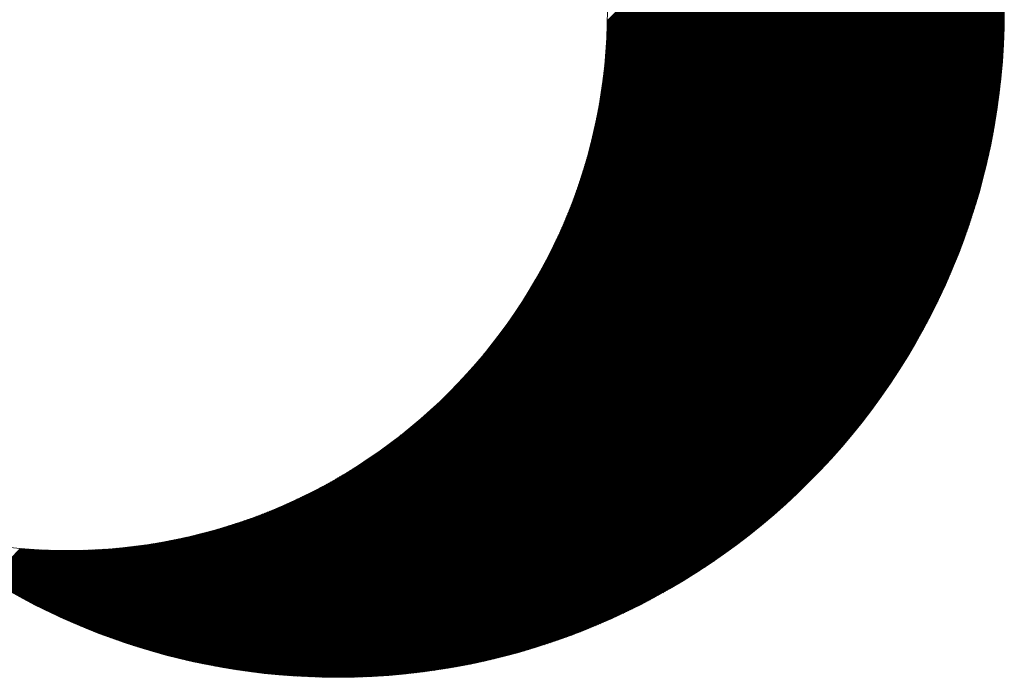
# Model space of a CAD drawing. Units: millimetres. Extents: x 0 to 840, y 0 to 594.
# Drawn here: x 683 to 701, y 25 to 37 of the extents above; entities that cross this region are included whole.
import ezdxf

# ---------------------------------------------------------------- set-up
doc = ezdxf.new("R2010")
doc.units = ezdxf.units.MM
doc.header["$LTSCALE"] = 2

# ---------------------------------------------------------------- blocks, each defined once
blk = doc.blocks.new('SW_HATCH_0')
at = {"color": 0, "linetype": 'Continuous', "lineweight": 18}
for p, q in [((18.174, -3.908), (12.353, -9.729)), ((18.18, -3.92), (12.353, -9.747)), ((18.162, -3.885), (12.354, -9.693)), ((18.168, -3.897), (12.354, -9.711)), ((18.269, -4.094), (12.342, -10.021)), ((18.263, -4.082), (12.343, -10.002)), ((18.257, -4.07), (12.344, -9.984)), ((18.252, -4.059), (12.345, -9.965)), ((18.246, -4.047), (12.346, -9.947)), ((18.24, -4.035), (12.347, -9.928)), ((18.228, -4.012), (12.348, -9.892)), ((18.234, -4.024), (12.348, -9.91)), ((18.222, -4.001), (12.349, -9.874)), ((18.21, -3.977), (12.35, -9.837)), ((18.216, -3.989), (12.35, -9.856)), ((18.198, -3.954), (12.351, -9.801)), ((18.204, -3.966), (12.351, -9.819)), ((18.186, -3.931), (12.352, -9.765)), ((18.192, -3.943), (12.352, -9.783)), ((18.362, -4.282), (12.322, -10.321)), ((18.356, -4.27), (12.324, -10.302)), ((18.35, -4.258), (12.325, -10.283)), ((18.345, -4.246), (12.327, -10.264)), ((18.339, -4.235), (12.328, -10.245)), ((18.333, -4.223), (12.33, -10.226)), ((18.327, -4.211), (12.331, -10.207)), ((18.322, -4.199), (12.332, -10.189)), ((18.316, -4.187), (12.334, -10.17)), ((18.31, -4.176), (12.335, -10.151)), ((18.304, -4.164), (12.336, -10.132)), ((18.298, -4.152), (12.337, -10.113)), ((18.293, -4.141), (12.338, -10.095)), ((18.287, -4.129), (12.339, -10.076)), ((18.281, -4.117), (12.34, -10.058)), ((18.275, -4.105), (12.341, -10.039)), ((18.44, -4.449), (12.296, -10.593)), ((18.435, -4.437), (12.298, -10.573)), ((18.429, -4.425), (12.3, -10.554)), ((18.424, -4.413), (12.302, -10.534)), ((18.418, -4.401), (12.304, -10.515)), ((18.412, -4.389), (12.306, -10.495)), ((18.407, -4.377), (12.308, -10.476)), ((18.401, -4.365), (12.31, -10.456)), ((18.396, -4.353), (12.312, -10.437)), ((18.39, -4.341), (12.314, -10.417)), ((18.384, -4.329), (12.316, -10.398)), ((18.379, -4.318), (12.317, -10.379)), ((18.373, -4.306), (12.319, -10.36)), ((18.367, -4.294), (12.321, -10.341)), ((18.522, -4.63), (12.258, -10.894)), ((18.517, -4.618), (12.261, -10.874)), ((18.511, -4.606), (12.264, -10.853)), ((18.506, -4.594), (12.266, -10.833)), ((18.501, -4.582), (12.269, -10.813)), ((18.495, -4.569), (12.272, -10.793)), ((18.49, -4.557), (12.274, -10.773)), ((18.484, -4.545), (12.277, -10.752)), ((18.479, -4.533), (12.28, -10.732)), ((18.473, -4.521), (12.282, -10.712)), ((18.468, -4.509), (12.285, -10.692)), ((18.462, -4.497), (12.287, -10.672)), ((18.457, -4.485), (12.289, -10.653)), ((18.451, -4.473), (12.292, -10.633)), ((18.446, -4.461), (12.294, -10.613)), ((18.601, -4.814), (12.208, -11.207)), ((18.596, -4.802), (12.212, -11.186)), ((18.591, -4.789), (12.216, -11.165)), ((18.586, -4.777), (12.219, -11.143)), ((18.581, -4.765), (12.223, -11.122)), ((18.575, -4.752), (12.226, -11.101)), ((18.57, -4.74), (12.23, -11.08)), ((18.565, -4.728), (12.233, -11.059)), ((18.559, -4.716), (12.236, -11.039)), ((18.554, -4.703), (12.24, -11.018)), ((18.549, -4.691), (12.243, -10.997)), ((18.544, -4.679), (12.246, -10.976)), ((18.538, -4.667), (12.249, -10.956)), ((18.533, -4.654), (12.252, -10.935)), ((18.527, -4.642), (12.255, -10.915)), ((18.673, -4.988), (12.15, -11.511)), ((18.668, -4.975), (12.155, -11.489)), ((18.663, -4.963), (12.159, -11.467)), ((18.658, -4.95), (12.164, -11.445)), ((18.653, -4.938), (12.168, -11.423)), ((18.648, -4.925), (12.172, -11.401)), ((18.643, -4.913), (12.177, -11.379)), ((18.638, -4.9), (12.181, -11.357)), ((18.632, -4.888), (12.185, -11.336)), ((18.627, -4.876), (12.189, -11.314)), ((18.622, -4.863), (12.193, -11.292)), ((18.617, -4.851), (12.197, -11.271)), ((18.612, -4.839), (12.201, -11.25)), ((18.607, -4.826), (12.205, -11.228)), ((18.743, -5.164), (12.079, -11.828)), ((18.738, -5.151), (12.084, -11.805)), ((18.733, -5.138), (12.09, -11.782)), ((18.728, -5.126), (12.095, -11.759)), ((18.723, -5.113), (12.101, -11.736)), ((18.718, -5.101), (12.106, -11.713)), ((18.713, -5.088), (12.111, -11.69)), ((18.708, -5.075), (12.116, -11.667)), ((18.703, -5.063), (12.121, -11.645)), ((18.698, -5.05), (12.126, -11.622)), ((18.693, -5.038), (12.131, -11.6)), ((18.688, -5.025), (12.136, -11.577)), ((18.683, -5.013), (12.141, -11.555)), ((18.678, -5), (12.146, -11.533)), ((18.81, -5.342), (11.991, -12.161)), ((18.805, -5.329), (11.998, -12.136)), ((18.8, -5.317), (12.005, -12.112)), ((18.796, -5.304), (12.012, -12.088)), ((18.791, -5.291), (12.018, -12.064)), ((18.786, -5.278), (12.025, -12.04)), ((18.781, -5.265), (12.031, -12.016)), ((18.777, -5.253), (12.037, -11.992)), ((18.772, -5.24), (12.043, -11.968)), ((18.767, -5.227), (12.049, -11.945)), ((18.762, -5.215), (12.055, -11.921)), ((18.757, -5.202), (12.061, -11.898)), ((18.752, -5.189), (12.067, -11.874)), ((18.748, -5.176), (12.073, -11.851)), ((18.875, -5.523), (11.885, -12.512)), ((18.87, -5.51), (11.894, -12.486)), ((18.865, -5.497), (11.902, -12.461)), ((18.861, -5.484), (11.91, -12.435)), ((18.856, -5.471), (11.918, -12.41)), ((18.852, -5.458), (11.926, -12.384)), ((18.847, -5.445), (11.933, -12.359)), ((18.842, -5.432), (11.941, -12.334)), ((18.838, -5.419), (11.948, -12.309)), ((18.833, -5.407), (11.956, -12.284)), ((18.829, -5.394), (11.963, -12.259)), ((18.824, -5.381), (11.97, -12.234)), ((18.819, -5.368), (11.977, -12.21)), ((18.814, -5.355), (11.984, -12.185)), ((18.937, -5.706), (11.756, -12.887)), ((18.932, -5.693), (11.766, -12.86)), ((18.928, -5.68), (11.776, -12.832)), ((18.924, -5.667), (11.786, -12.805)), ((18.919, -5.654), (11.796, -12.777)), ((18.915, -5.641), (11.805, -12.75)), ((18.91, -5.627), (11.815, -12.723)), ((18.906, -5.614), (11.824, -12.696)), ((18.902, -5.601), (11.833, -12.67)), ((18.897, -5.588), (11.842, -12.643)), ((18.893, -5.575), (11.851, -12.617)), ((18.888, -5.562), (11.86, -12.59)), ((18.884, -5.549), (11.868, -12.564)), ((18.879, -5.536), (11.877, -12.538)), ((18.992, -5.879), (11.609, -13.262)), ((18.988, -5.865), (11.621, -13.232)), ((18.984, -5.852), (11.634, -13.202)), ((18.98, -5.839), (11.646, -13.173)), ((18.976, -5.825), (11.657, -13.144)), ((18.971, -5.812), (11.669, -13.114)), ((18.967, -5.799), (11.68, -13.085)), ((18.963, -5.786), (11.692, -13.057)), ((18.958, -5.772), (11.703, -13.028)), ((18.954, -5.759), (11.714, -12.999)), ((18.95, -5.746), (11.725, -12.971)), ((18.946, -5.733), (11.735, -12.943)), ((18.941, -5.719), (11.746, -12.915)), ((19.046, -6.053), (11.427, -13.672)), ((19.042, -6.04), (11.443, -13.639)), ((19.038, -6.026), (11.458, -13.606)), ((19.034, -6.013), (11.473, -13.573)), ((19.03, -5.999), (11.488, -13.541)), ((19.026, -5.986), (11.502, -13.509)), ((19.022, -5.972), (11.516, -13.478)), ((19.017, -5.959), (11.53, -13.446)), ((19.013, -5.946), (11.544, -13.415)), ((19.009, -5.932), (11.557, -13.384)), ((19.005, -5.919), (11.571, -13.353)), ((19.001, -5.905), (11.584, -13.323)), ((18.997, -5.892), (11.596, -13.292)), ((19.101, -6.244), (11.176, -14.169)), ((19.097, -6.23), (11.196, -14.131)), ((19.093, -6.216), (11.216, -14.093)), ((19.089, -6.203), (11.236, -14.056)), ((19.085, -6.189), (11.255, -14.019)), ((19.082, -6.175), (11.274, -13.983)), ((19.078, -6.162), (11.292, -13.947)), ((19.074, -6.148), (11.311, -13.911)), ((19.07, -6.135), (11.328, -13.876)), ((19.066, -6.121), (11.346, -13.841)), ((19.062, -6.107), (11.363, -13.807)), ((19.058, -6.094), (11.379, -13.772)), ((19.054, -6.08), (11.396, -13.739)), ((19.05, -6.067), (11.412, -13.705)), ((19.15, -6.423), (10.853, -14.72)), ((19.146, -6.409), (10.882, -14.673)), ((19.142, -6.395), (10.911, -14.627)), ((19.139, -6.381), (10.938, -14.582)), ((19.135, -6.368), (10.965, -14.537)), ((19.131, -6.354), (10.991, -14.494)), ((19.127, -6.34), (11.016, -14.451)), ((19.124, -6.326), (11.041, -14.409)), ((19.12, -6.312), (11.065, -14.368)), ((19.116, -6.299), (11.088, -14.327)), ((19.112, -6.285), (11.111, -14.287)), ((19.109, -6.271), (11.133, -14.247)), ((19.105, -6.257), (11.154, -14.208)), ((19.192, -6.591), (10.381, -15.402)), ((19.189, -6.577), (10.433, -15.332)), ((19.185, -6.563), (10.482, -15.266)), ((19.182, -6.549), (10.528, -15.203)), ((19.178, -6.535), (10.571, -15.142)), ((19.175, -6.521), (10.612, -15.083)), ((19.171, -6.507), (10.651, -15.027)), ((19.168, -6.493), (10.688, -14.972)), ((19.164, -6.479), (10.724, -14.919)), ((19.161, -6.465), (10.758, -14.867)), ((19.157, -6.451), (10.791, -14.817)), ((19.153, -6.437), (10.822, -14.768)), ((19.22, -6.704), (4.66, -21.263)), ((19.223, -6.718), (4.674, -21.267)), ((19.227, -6.732), (4.689, -21.27)), ((19.23, -6.746), (4.703, -21.273)), ((19.233, -6.76), (4.717, -21.277)), ((19.236, -6.775), (4.731, -21.28)), ((19.216, -6.689), (9.745, -16.161)), ((19.213, -6.675), (9.911, -15.977)), ((19.21, -6.661), (10.025, -15.846)), ((19.206, -6.647), (10.116, -15.737)), ((19.203, -6.633), (10.194, -15.642)), ((19.199, -6.619), (10.263, -15.556)), ((19.196, -6.605), (10.324, -15.476)), ((19.24, -6.789), (4.746, -21.283)), ((19.243, -6.803), (4.76, -21.286)), ((19.246, -6.817), (4.774, -21.29)), ((19.25, -6.832), (4.788, -21.293)), ((19.253, -6.846), (4.803, -21.296)), ((19.256, -6.86), (4.817, -21.299)), ((19.259, -6.875), (4.831, -21.302)), ((19.262, -6.889), (4.846, -21.306)), ((19.266, -6.903), (4.86, -21.309)), ((19.269, -6.918), (4.875, -21.312)), ((19.272, -6.932), (4.889, -21.315)), ((19.275, -6.947), (4.903, -21.318)), ((19.278, -6.961), (4.918, -21.321)), ((19.281, -6.976), (4.932, -21.324)), ((19.284, -6.99), (4.947, -21.327)), ((19.287, -7.005), (4.961, -21.331)), ((19.29, -7.019), (4.976, -21.334)), ((19.293, -7.034), (4.99, -21.337)), ((19.296, -7.048), (5.005, -21.34)), ((19.299, -7.063), (5.019, -21.343)), ((19.302, -7.077), (5.034, -21.346)), ((19.305, -7.092), (5.048, -21.349)), ((19.308, -7.106), (5.063, -21.352)), ((19.311, -7.121), (5.078, -21.354)), ((19.314, -7.136), (5.092, -21.357)), ((19.317, -7.15), (5.107, -21.36)), ((19.32, -7.165), (5.122, -21.363)), ((19.323, -7.18), (5.136, -21.366)), ((19.326, -7.194), (5.151, -21.369)), ((19.328, -7.209), (5.166, -21.372)), ((19.331, -7.224), (5.18, -21.375)), ((19.334, -7.238), (5.195, -21.377)), ((19.337, -7.253), (5.21, -21.38)), ((19.34, -7.268), (5.225, -21.383)), ((19.342, -7.283), (5.239, -21.386)), ((19.345, -7.297), (5.254, -21.388)), ((19.348, -7.312), (5.269, -21.391)), ((19.351, -7.327), (5.284, -21.394)), ((19.353, -7.342), (5.299, -21.397)), ((19.356, -7.357), (5.314, -21.399)), ((19.359, -7.372), (5.328, -21.402)), ((19.361, -7.387), (5.343, -21.404)), ((19.364, -7.401), (5.358, -21.407)), ((19.367, -7.416), (5.373, -21.41)), ((19.369, -7.431), (5.388, -21.412)), ((19.372, -7.446), (5.403, -21.415)), ((19.374, -7.461), (5.418, -21.417)), ((19.377, -7.476), (5.433, -21.42)), ((19.379, -7.491), (5.448, -21.423)), ((19.382, -7.506), (5.463, -21.425)), ((19.384, -7.521), (5.478, -21.428)), ((19.387, -7.536), (5.493, -21.43)), ((19.389, -7.551), (5.508, -21.432)), ((19.392, -7.567), (5.523, -21.435)), ((19.394, -7.582), (5.539, -21.437)), ((19.397, -7.597), (5.554, -21.44)), ((19.399, -7.612), (5.569, -21.442)), ((19.401, -7.627), (5.584, -21.445)), ((19.404, -7.642), (5.599, -21.447)), ((19.406, -7.658), (5.614, -21.449)), ((19.408, -7.673), (5.63, -21.452)), ((19.411, -7.688), (5.645, -21.454)), ((19.413, -7.703), (5.66, -21.456)), ((19.415, -7.718), (5.675, -21.458)), ((19.417, -7.734), (5.691, -21.461)), ((19.42, -7.749), (5.706, -21.463)), ((19.422, -7.764), (5.721, -21.465)), ((19.424, -7.78), (5.737, -21.467)), ((19.426, -7.795), (5.752, -21.47)), ((19.429, -7.81), (5.767, -21.472)), ((19.431, -7.826), (5.783, -21.474)), ((19.433, -7.841), (5.798, -21.476)), ((19.435, -7.857), (5.813, -21.478)), ((19.437, -7.872), (5.829, -21.48)), ((19.439, -7.888), (5.844, -21.482)), ((19.441, -7.903), (5.86, -21.484)), ((19.443, -7.919), (5.875, -21.486)), ((19.445, -7.934), (5.891, -21.488)), ((19.447, -7.95), (5.906, -21.49)), ((19.449, -7.965), (5.922, -21.492)), ((19.451, -7.981), (5.938, -21.494)), ((19.453, -7.996), (5.953, -21.496)), ((19.455, -8.012), (5.969, -21.498)), ((19.457, -8.027), (5.984, -21.5)), ((19.459, -8.043), (6, -21.502)), ((19.461, -8.059), (6.016, -21.504)), ((19.463, -8.074), (6.031, -21.506)), ((19.464, -8.09), (6.047, -21.508)), ((19.466, -8.106), (6.063, -21.509)), ((19.468, -8.122), (6.079, -21.511)), ((19.47, -8.137), (6.094, -21.513)), ((19.472, -8.153), (6.11, -21.515)), ((19.473, -8.169), (6.126, -21.517)), ((19.475, -8.185), (6.142, -21.518)), ((19.477, -8.201), (6.157, -21.52)), ((19.479, -8.216), (6.173, -21.522)), ((19.48, -8.232), (6.189, -21.523)), ((19.482, -8.248), (6.205, -21.525)), ((19.484, -8.264), (6.221, -21.527)), ((19.485, -8.28), (6.237, -21.528)), ((19.487, -8.296), (6.253, -21.53)), ((19.488, -8.312), (6.269, -21.531)), ((19.49, -8.328), (6.285, -21.533)), ((19.491, -8.344), (6.301, -21.534)), ((19.493, -8.36), (6.317, -21.536)), ((19.494, -8.376), (6.333, -21.537)), ((19.496, -8.392), (6.349, -21.539)), ((19.497, -8.408), (6.365, -21.54)), ((19.499, -8.424), (6.381, -21.542)), ((19.5, -8.44), (6.397, -21.543)), ((19.502, -8.456), (6.413, -21.545)), ((19.503, -8.473), (6.43, -21.546)), ((19.504, -8.489), (6.446, -21.547)), ((19.506, -8.505), (6.462, -21.549)), ((19.507, -8.521), (6.478, -21.55)), ((19.508, -8.537), (6.494, -21.551)), ((19.51, -8.554), (6.511, -21.553)), ((19.511, -8.57), (6.527, -21.554)), ((19.512, -8.586), (6.543, -21.555)), ((19.513, -8.603), (6.56, -21.556)), ((19.514, -8.619), (6.576, -21.558)), ((19.516, -8.635), (6.592, -21.559)), ((19.517, -8.652), (6.609, -21.56)), ((19.518, -8.668), (6.625, -21.561)), ((19.519, -8.685), (6.642, -21.562)), ((19.52, -8.701), (6.658, -21.563)), ((19.521, -8.717), (6.674, -21.564)), ((19.522, -8.734), (6.691, -21.565)), ((19.523, -8.75), (6.707, -21.566)), ((19.524, -8.767), (6.724, -21.567)), ((19.525, -8.784), (6.741, -21.568)), ((19.526, -8.8), (6.757, -21.569)), ((19.527, -8.817), (6.774, -21.57)), ((19.528, -8.833), (6.79, -21.571)), ((19.529, -8.85), (6.807, -21.572)), ((19.53, -8.867), (6.824, -21.573)), ((19.531, -8.883), (6.84, -21.574)), ((19.532, -8.9), (6.857, -21.575)), ((19.532, -8.917), (6.874, -21.575)), ((19.533, -8.933), (6.89, -21.576)), ((19.534, -8.95), (6.907, -21.577)), ((19.535, -8.967), (6.924, -21.578)), ((19.535, -8.984), (6.941, -21.578)), ((19.536, -9.001), (6.958, -21.579)), ((19.537, -9.018), (6.975, -21.58)), ((19.538, -9.034), (6.991, -21.581)), ((19.538, -9.051), (7.008, -21.581)), ((19.539, -9.068), (7.025, -21.582)), ((19.539, -9.085), (7.042, -21.582)), ((19.54, -9.102), (7.059, -21.583)), ((19.54, -9.119), (7.076, -21.583)), ((19.541, -9.136), (7.093, -21.584)), ((19.541, -9.153), (7.11, -21.584)), ((19.542, -9.17), (7.127, -21.585)), ((19.542, -9.187), (7.144, -21.585)), ((19.543, -9.204), (7.161, -21.586)), ((19.543, -9.222), (7.179, -21.586)), ((19.544, -9.239), (7.196, -21.587)), ((19.544, -9.256), (7.213, -21.587)), ((19.544, -9.273), (7.23, -21.587)), ((19.545, -9.29), (7.247, -21.588)), ((19.545, -9.308), (7.265, -21.588)), ((19.545, -9.325), (7.282, -21.588)), ((19.545, -9.342), (7.299, -21.588)), ((19.546, -9.36), (7.317, -21.589)), ((19.546, -9.377), (7.334, -21.589)), ((19.546, -9.394), (7.351, -21.589)), ((19.546, -9.412), (7.369, -21.589)), ((19.546, -9.429), (7.386, -21.589)), ((19.546, -9.447), (7.404, -21.589)), ((19.546, -9.464), (7.421, -21.589)), ((19.547, -9.481), (7.438, -21.589)), ((19.547, -9.499), (7.456, -21.59)), ((19.547, -9.517), (7.474, -21.59)), ((19.547, -9.534), (7.491, -21.589)), ((19.546, -9.552), (7.509, -21.589)), ((19.546, -9.569), (7.526, -21.589)), ((19.546, -9.587), (7.544, -21.589)), ((19.546, -9.605), (7.562, -21.589)), ((19.546, -9.622), (7.579, -21.589)), ((19.546, -9.64), (7.597, -21.589)), ((19.546, -9.658), (7.615, -21.589)), ((19.545, -9.676), (7.633, -21.588)), ((19.545, -9.693), (7.65, -21.588)), ((19.545, -9.711), (7.668, -21.588)), ((19.545, -9.729), (7.686, -21.587)), ((19.544, -9.747), (7.704, -21.587)), ((19.544, -9.765), (7.722, -21.587)), ((19.543, -9.783), (7.74, -21.586)), ((19.543, -9.801), (7.758, -21.586)), ((19.543, -9.819), (7.776, -21.586)), ((19.542, -9.837), (7.794, -21.585)), ((19.542, -9.855), (7.812, -21.585)), ((19.541, -9.873), (7.83, -21.584)), ((19.541, -9.891), (7.848, -21.583)), ((19.54, -9.909), (7.866, -21.583)), ((19.539, -9.927), (7.884, -21.582)), ((19.539, -9.945), (7.902, -21.582)), ((19.538, -9.964), (7.921, -21.581)), ((19.537, -9.982), (7.939, -21.58)), ((19.537, -10), (7.957, -21.58)), ((19.536, -10.018), (7.975, -21.579)), ((19.535, -10.037), (7.994, -21.578)), ((19.534, -10.055), (8.012, -21.577)), ((19.533, -10.073), (8.03, -21.576)), ((19.533, -10.092), (8.049, -21.575)), ((19.532, -10.11), (8.067, -21.575)), ((19.531, -10.129), (8.086, -21.574)), ((19.53, -10.147), (8.104, -21.573)), ((19.529, -10.166), (8.123, -21.572)), ((19.528, -10.184), (8.141, -21.571)), ((19.527, -10.203), (8.16, -21.57)), ((19.526, -10.221), (8.178, -21.569)), ((19.525, -10.24), (8.197, -21.567)), ((19.523, -10.259), (8.216, -21.566)), ((19.522, -10.277), (8.235, -21.565)), ((19.521, -10.296), (8.253, -21.564)), ((19.52, -10.315), (8.272, -21.563)), ((19.519, -10.334), (8.291, -21.562)), ((19.517, -10.353), (8.31, -21.56)), ((19.516, -10.371), (8.329, -21.559)), ((19.515, -10.39), (8.347, -21.558)), ((19.513, -10.409), (8.366, -21.556)), ((19.512, -10.428), (8.385, -21.555)), ((19.51, -10.447), (8.404, -21.553)), ((19.509, -10.466), (8.423, -21.552)), ((19.507, -10.485), (8.442, -21.55)), ((19.506, -10.504), (8.461, -21.549)), ((19.504, -10.523), (8.481, -21.547)), ((19.503, -10.543), (8.5, -21.546)), ((19.501, -10.562), (8.519, -21.544)), ((19.499, -10.581), (8.538, -21.542)), ((19.498, -10.6), (8.557, -21.541)), ((19.496, -10.62), (8.577, -21.539)), ((19.494, -10.639), (8.596, -21.537)), ((19.492, -10.658), (8.615, -21.535)), ((19.49, -10.678), (8.635, -21.533)), ((19.489, -10.697), (8.654, -21.531)), ((19.487, -10.717), (8.674, -21.529)), ((19.485, -10.736), (8.693, -21.528)), ((19.483, -10.756), (8.713, -21.526)), ((19.481, -10.775), (8.732, -21.524)), ((19.479, -10.795), (8.752, -21.521)), ((19.476, -10.814), (8.771, -21.519)), ((19.474, -10.834), (8.791, -21.517)), ((19.472, -10.854), (8.811, -21.515)), ((19.47, -10.874), (8.831, -21.513)), ((19.468, -10.893), (8.85, -21.511)), ((19.465, -10.913), (8.87, -21.508)), ((19.463, -10.933), (8.89, -21.506)), ((19.461, -10.953), (8.91, -21.504)), ((19.458, -10.973), (8.93, -21.501)), ((19.456, -10.993), (8.95, -21.499)), ((19.453, -11.013), (8.97, -21.496)), ((19.451, -11.033), (8.99, -21.494)), ((19.448, -11.053), (9.01, -21.491)), ((19.446, -11.073), (9.03, -21.489)), ((19.443, -11.093), (9.05, -21.486)), ((19.44, -11.113), (9.071, -21.483)), ((19.438, -11.134), (9.091, -21.481)), ((19.435, -11.154), (9.111, -21.478)), ((19.432, -11.174), (9.131, -21.475)), ((19.429, -11.195), (9.152, -21.472)), ((19.427, -11.215), (9.172, -21.469)), ((19.424, -11.236), (9.193, -21.466)), ((19.421, -11.256), (9.213, -21.464)), ((19.418, -11.277), (9.234, -21.461)), ((19.415, -11.297), (9.254, -21.457)), ((19.412, -11.318), (9.275, -21.454)), ((19.408, -11.338), (9.296, -21.451)), ((19.405, -11.359), (9.316, -21.448)), ((19.402, -11.38), (9.337, -21.445)), ((19.399, -11.401), (9.358, -21.442)), ((19.395, -11.422), (9.379, -21.438)), ((19.392, -11.442), (9.4, -21.435)), ((19.389, -11.463), (9.421, -21.432)), ((19.385, -11.484), (9.442, -21.428)), ((19.382, -11.505), (9.463, -21.425)), ((19.378, -11.526), (9.484, -21.421)), ((19.375, -11.548), (9.505, -21.418)), ((19.371, -11.569), (9.526, -21.414)), ((19.367, -11.59), (9.547, -21.41)), ((19.364, -11.611), (9.568, -21.407)), ((19.36, -11.632), (9.59, -21.403)), ((19.356, -11.654), (9.611, -21.399)), ((19.352, -11.675), (9.632, -21.395)), ((19.348, -11.697), (9.654, -21.391)), ((19.344, -11.718), (9.675, -21.387)), ((19.34, -11.74), (9.697, -21.383)), ((19.336, -11.761), (9.719, -21.379)), ((19.332, -11.783), (9.74, -21.375)), ((19.328, -11.805), (9.762, -21.371)), ((19.324, -11.826), (9.784, -21.367)), ((19.32, -11.848), (9.805, -21.362)), ((19.315, -11.87), (9.827, -21.358)), ((19.311, -11.892), (9.849, -21.354)), ((19.306, -11.914), (9.871, -21.349)), ((19.302, -11.936), (9.893, -21.345)), ((19.297, -11.958), (9.915, -21.34)), ((19.293, -11.98), (9.937, -21.336)), ((19.288, -12.002), (9.96, -21.331)), ((19.284, -12.025), (9.982, -21.326)), ((19.279, -12.047), (10.004, -21.322)), ((19.274, -12.069), (10.026, -21.317)), ((19.269, -12.092), (10.049, -21.312)), ((19.264, -12.114), (10.071, -21.307)), ((19.259, -12.137), (10.094, -21.302)), ((19.254, -12.159), (10.116, -21.297)), ((19.249, -12.182), (10.139, -21.292)), ((19.244, -12.204), (10.162, -21.287)), ((19.239, -12.227), (10.184, -21.282)), ((19.233, -12.25), (10.207, -21.276)), ((19.228, -12.273), (10.23, -21.271)), ((19.223, -12.296), (10.253, -21.266)), ((19.217, -12.319), (10.276, -21.26)), ((19.212, -12.342), (10.299, -21.255)), ((19.206, -12.365), (10.322, -21.249)), ((19.2, -12.388), (10.345, -21.243)), ((19.195, -12.412), (10.369, -21.238)), ((19.189, -12.435), (10.392, -21.232)), ((19.183, -12.458), (10.415, -21.226)), ((19.177, -12.482), (10.439, -21.22)), ((19.171, -12.505), (10.462, -21.214)), ((19.165, -12.529), (10.486, -21.208)), ((19.159, -12.552), (10.51, -21.202)), ((19.153, -12.576), (10.533, -21.196)), ((19.147, -12.6), (10.557, -21.189)), ((19.14, -12.624), (10.581, -21.183)), ((19.134, -12.648), (10.605, -21.177)), ((19.127, -12.672), (10.629, -21.17)), ((19.121, -12.696), (10.653, -21.164)), ((19.114, -12.72), (10.677, -21.157)), ((19.108, -12.744), (10.702, -21.15)), ((19.101, -12.769), (10.726, -21.144)), ((19.094, -12.793), (10.75, -21.137)), ((19.087, -12.817), (10.775, -21.13)), ((19.08, -12.842), (10.799, -21.123)), ((19.073, -12.867), (10.824, -21.116)), ((19.066, -12.891), (10.849, -21.108)), ((19.058, -12.916), (10.873, -21.101)), ((19.051, -12.941), (10.898, -21.094)), ((19.044, -12.966), (10.923, -21.086)), ((19.036, -12.991), (10.948, -21.079)), ((19.029, -13.016), (10.973, -21.071)), ((19.021, -13.041), (10.999, -21.064)), ((19.013, -13.067), (11.024, -21.056)), ((19.005, -13.092), (11.049, -21.048)), ((18.997, -13.118), (11.075, -21.04)), ((18.989, -13.143), (11.1, -21.032)), ((18.981, -13.169), (11.126, -21.024)), ((18.973, -13.195), (11.152, -21.016)), ((18.965, -13.22), (11.178, -21.007)), ((18.956, -13.246), (11.204, -20.999)), ((18.948, -13.272), (11.23, -20.99)), ((18.939, -13.299), (11.256, -20.982)), ((18.93, -13.325), (11.282, -20.973)), ((18.922, -13.351), (11.308, -20.964)), ((18.913, -13.378), (11.335, -20.955)), ((18.904, -13.404), (11.361, -20.946)), ((18.895, -13.431), (11.388, -20.937)), ((18.885, -13.458), (11.415, -20.928)), ((18.876, -13.484), (11.442, -20.919)), ((18.867, -13.511), (11.469, -20.909)), ((18.857, -13.538), (11.496, -20.9)), ((18.847, -13.566), (11.523, -20.89)), ((18.838, -13.593), (11.55, -20.88)), ((18.828, -13.62), (11.578, -20.87)), ((18.818, -13.648), (11.605, -20.86)), ((18.808, -13.676), (11.633, -20.85)), ((18.797, -13.703), (11.661, -20.84)), ((18.787, -13.731), (11.689, -20.83)), ((18.776, -13.759), (11.717, -20.819)), ((18.766, -13.788), (11.745, -20.808)), ((18.755, -13.816), (11.773, -20.798)), ((18.744, -13.844), (11.802, -20.787)), ((18.733, -13.873), (11.83, -20.776)), ((18.722, -13.902), (11.859, -20.765)), ((18.711, -13.931), (11.888, -20.753)), ((18.699, -13.96), (11.917, -20.742)), ((18.687, -13.989), (11.946, -20.73)), ((18.676, -14.018), (11.975, -20.718)), ((18.664, -14.047), (12.005, -20.706)), ((18.652, -14.077), (12.034, -20.694)), ((18.64, -14.107), (12.064, -20.682)), ((18.627, -14.137), (12.094, -20.67)), ((18.615, -14.167), (12.124, -20.657)), ((18.602, -14.197), (12.154, -20.645)), ((18.589, -14.227), (12.185, -20.632)), ((18.576, -14.258), (12.215, -20.619)), ((18.563, -14.289), (12.246, -20.605)), ((18.549, -14.32), (12.277, -20.592)), ((18.536, -14.351), (12.308, -20.578)), ((18.522, -14.382), (12.34, -20.565)), ((18.508, -14.414), (12.371, -20.551)), ((18.494, -14.445), (12.403, -20.536)), ((18.479, -14.477), (12.435, -20.522)), ((18.465, -14.509), (12.467, -20.508)), ((18.45, -14.542), (12.499, -20.493)), ((18.435, -14.574), (12.532, -20.478)), ((18.42, -14.607), (12.564, -20.463)), ((18.404, -14.64), (12.597, -20.447)), ((18.389, -14.673), (12.631, -20.431)), ((18.373, -14.707), (12.664, -20.415)), ((18.357, -14.74), (12.698, -20.399)), ((18.34, -14.774), (12.732, -20.383)), ((18.324, -14.809), (12.766, -20.366)), ((18.307, -14.843), (12.8, -20.349)), ((18.289, -14.878), (12.835, -20.332)), ((18.272, -14.913), (12.87, -20.315)), ((18.254, -14.948), (12.906, -20.297)), ((18.236, -14.984), (12.941, -20.279)), ((18.218, -15.02), (12.977, -20.26)), ((18.199, -15.056), (13.013, -20.242)), ((18.18, -15.092), (13.05, -20.223)), ((18.161, -15.129), (13.087, -20.203)), ((18.141, -15.167), (13.124, -20.184)), ((18.121, -15.204), (13.162, -20.164)), ((18.101, -15.242), (13.2, -20.143)), ((18.08, -15.281), (13.238, -20.122)), ((18.058, -15.319), (13.277, -20.101)), ((18.037, -15.359), (13.316, -20.079)), ((18.015, -15.398), (13.356, -20.057)), ((17.992, -15.438), (13.396, -20.035)), ((17.969, -15.479), (13.436, -20.012)), ((17.946, -15.52), (13.477, -19.988)), ((17.922, -15.561), (13.519, -19.964)), ((17.897, -15.603), (13.561, -19.94)), ((17.872, -15.646), (13.603, -19.915)), ((17.847, -15.689), (13.647, -19.889)), ((17.82, -15.733), (13.69, -19.863)), ((17.793, -15.777), (13.735, -19.836)), ((17.766, -15.823), (13.78, -19.808)), ((17.737, -15.868), (13.826, -19.78)), ((17.708, -15.915), (13.873, -19.751)), ((17.678, -15.962), (13.92, -19.721)), ((17.648, -16.011), (13.968, -19.69)), ((17.616, -16.06), (14.017, -19.659)), ((17.583, -16.11), (14.068, -19.626)), ((17.55, -16.161), (14.119, -19.592)), ((17.515, -16.214), (14.171, -19.557)), ((17.479, -16.267), (14.225, -19.521)), ((17.441, -16.322), (14.28, -19.484)), ((17.403, -16.378), (14.336, -19.445)), ((17.362, -16.436), (14.394, -19.405)), ((17.32, -16.496), (14.454, -19.363)), ((17.276, -16.558), (14.515, -19.319)), ((9.223, -16.683), (4.646, -21.26)), ((17.23, -16.621), (14.579, -19.272)), ((17.181, -16.688), (14.645, -19.224)), ((17.13, -16.757), (14.714, -19.172)), ((9.04, -16.849), (4.632, -21.256)), ((17.075, -16.829), (14.786, -19.118)), ((17.017, -16.905), (14.862, -19.059)), ((8.8, -17.054), (4.604, -21.25)), ((8.908, -16.963), (4.618, -21.253)), ((16.954, -16.985), (14.943, -18.996)), ((16.885, -17.072), (15.029, -18.927)), ((8.539, -17.262), (4.561, -21.239)), ((8.618, -17.2), (4.575, -21.243)), ((8.704, -17.132), (4.59, -21.246)), ((16.809, -17.165), (15.123, -18.851)), ((16.723, -17.268), (15.226, -18.766)), ((8.265, -17.466), (4.505, -21.225)), ((8.328, -17.42), (4.519, -21.229)), ((8.395, -17.371), (4.533, -21.232)), ((8.464, -17.319), (4.547, -21.236)), ((16.624, -17.385), (15.343, -18.667)), ((7.981, -17.661), (4.435, -21.208)), ((8.035, -17.626), (4.449, -21.211)), ((8.089, -17.589), (4.463, -21.215)), ((8.146, -17.55), (4.477, -21.218)), ((8.204, -17.509), (4.491, -21.222)), ((16.502, -17.525), (15.482, -18.545)), ((7.735, -17.82), (4.366, -21.189)), ((7.782, -17.79), (4.38, -21.193)), ((7.83, -17.76), (4.394, -21.197)), ((7.879, -17.728), (4.407, -21.2)), ((7.93, -17.696), (4.421, -21.204)), ((16.332, -17.713), (15.67, -18.374)), ((7.43, -18.002), (4.269, -21.163)), ((7.471, -17.979), (4.283, -21.167)), ((7.513, -17.954), (4.297, -21.171)), ((7.556, -17.929), (4.31, -21.175)), ((7.6, -17.903), (4.324, -21.178)), ((7.644, -17.876), (4.338, -21.182)), ((7.689, -17.848), (4.352, -21.186)), ((7.082, -18.193), (4.146, -21.129)), ((7.118, -18.174), (4.159, -21.133)), ((7.156, -18.154), (4.173, -21.137)), ((7.193, -18.134), (4.187, -21.141)), ((7.231, -18.113), (4.2, -21.144)), ((7.27, -18.092), (4.214, -21.148)), ((7.309, -18.07), (4.228, -21.152)), ((7.349, -18.048), (4.241, -21.156)), ((7.389, -18.026), (4.255, -21.16)), ((6.734, -18.365), (4.01, -21.089)), ((6.767, -18.349), (4.023, -21.093)), ((6.801, -18.333), (4.037, -21.097)), ((6.835, -18.317), (4.05, -21.101)), ((6.869, -18.3), (4.064, -21.105)), ((6.904, -18.283), (4.077, -21.109)), ((6.938, -18.266), (4.091, -21.113)), ((6.974, -18.248), (4.105, -21.117)), ((7.009, -18.23), (4.118, -21.121)), ((7.045, -18.212), (4.132, -21.125)), ((6.324, -18.547), (3.835, -21.036)), ((6.355, -18.534), (3.848, -21.04)), ((6.385, -18.521), (3.862, -21.044)), ((6.415, -18.508), (3.875, -21.048)), ((6.446, -18.495), (3.889, -21.053)), ((6.477, -18.482), (3.902, -21.057)), ((6.508, -18.468), (3.915, -21.061)), ((6.54, -18.454), (3.929, -21.065)), ((6.572, -18.44), (3.942, -21.069)), ((6.604, -18.425), (3.956, -21.073)), ((6.636, -18.411), (3.969, -21.077)), ((6.668, -18.396), (3.983, -21.081)), ((6.701, -18.381), (3.996, -21.085)), ((5.84, -18.733), (3.61, -20.963)), ((5.867, -18.724), (3.623, -20.967)), ((5.894, -18.714), (3.636, -20.972)), ((5.922, -18.704), (3.65, -20.976)), ((5.949, -18.694), (3.663, -20.98)), ((5.977, -18.683), (3.676, -20.985)), ((6.005, -18.673), (3.689, -20.989)), ((6.033, -18.662), (3.702, -20.993)), ((6.062, -18.652), (3.716, -20.998)), ((6.09, -18.641), (3.729, -21.002)), ((6.119, -18.629), (3.742, -21.006)), ((6.148, -18.618), (3.755, -21.011)), ((6.177, -18.607), (3.769, -21.015)), ((6.206, -18.595), (3.782, -21.019)), ((6.235, -18.583), (3.795, -21.023)), ((6.265, -18.571), (3.808, -21.028)), ((6.294, -18.559), (3.822, -21.032)), ((5.296, -18.908), (3.337, -20.867)), ((5.321, -18.901), (3.35, -20.872)), ((5.346, -18.894), (3.363, -20.877)), ((5.371, -18.886), (3.376, -20.881)), ((5.396, -18.879), (3.389, -20.886)), ((5.421, -18.871), (3.402, -20.891)), ((5.446, -18.863), (3.415, -20.895)), ((5.472, -18.856), (3.428, -20.9)), ((5.497, -18.848), (3.44, -20.904)), ((5.523, -18.84), (3.453, -20.909)), ((5.549, -18.831), (3.466, -20.914)), ((5.574, -18.823), (3.479, -20.918)), ((5.6, -18.815), (3.492, -20.923)), ((5.626, -18.806), (3.505, -20.927)), ((5.653, -18.797), (3.519, -20.932)), ((5.679, -18.789), (3.532, -20.936)), ((5.705, -18.78), (3.545, -20.941)), ((5.732, -18.771), (3.558, -20.945)), ((5.759, -18.762), (3.571, -20.95)), ((5.786, -18.752), (3.584, -20.954)), ((5.812, -18.743), (3.597, -20.958)), ((4.573, -19.088), (2.944, -20.717)), ((4.595, -19.083), (2.957, -20.722)), ((4.617, -19.079), (2.969, -20.727)), ((4.64, -19.074), (2.982, -20.732)), ((4.662, -19.069), (2.994, -20.737)), ((4.684, -19.064), (3.007, -20.742)), ((4.707, -19.059), (3.019, -20.747)), ((4.73, -19.054), (3.032, -20.752)), ((4.752, -19.049), (3.044, -20.757)), ((4.775, -19.044), (3.057, -20.762)), ((4.798, -19.038), (3.07, -20.767)), ((4.821, -19.033), (3.082, -20.772)), ((4.844, -19.028), (3.095, -20.776)), ((4.867, -19.022), (3.107, -20.781)), ((4.89, -19.016), (3.12, -20.786)), ((4.913, -19.011), (3.133, -20.791)), ((4.937, -19.005), (3.146, -20.796)), ((4.96, -18.999), (3.158, -20.801)), ((4.983, -18.993), (3.171, -20.806)), ((5.007, -18.987), (3.184, -20.811)), ((5.031, -18.981), (3.196, -20.815)), ((5.054, -18.975), (3.209, -20.82)), ((5.078, -18.969), (3.222, -20.825)), ((5.102, -18.962), (3.235, -20.83)), ((5.126, -18.956), (3.247, -20.834)), ((5.15, -18.949), (3.26, -20.839)), ((5.174, -18.943), (3.273, -20.844)), ((5.198, -18.936), (3.286, -20.849)), ((5.223, -18.929), (3.299, -20.853)), ((5.247, -18.922), (3.311, -20.858)), ((5.272, -18.915), (3.324, -20.863)), ((1.72, -19.258), (1.159, -19.818)), ((1.736, -19.259), (1.17, -19.825)), ((1.752, -19.26), (1.181, -19.831)), ((1.768, -19.262), (1.192, -19.838)), ((1.784, -19.263), (1.203, -19.845)), ((1.801, -19.264), (1.214, -19.851)), ((1.817, -19.266), (1.225, -19.858)), ((1.833, -19.267), (1.236, -19.864)), ((1.85, -19.268), (1.247, -19.871)), ((1.866, -19.269), (1.258, -19.878)), ((3.269, -19.269), (2.167, -20.371)), ((3.288, -19.268), (2.179, -20.377)), ((3.307, -19.266), (2.191, -20.383)), ((3.326, -19.265), (2.203, -20.388)), ((3.345, -19.263), (2.214, -20.394)), ((3.364, -19.262), (2.226, -20.4)), ((3.383, -19.26), (2.238, -20.405)), ((3.403, -19.259), (2.25, -20.411)), ((3.422, -19.257), (2.262, -20.417)), ((3.441, -19.255), (2.274, -20.422)), ((3.46, -19.253), (2.286, -20.428)), ((3.48, -19.252), (2.298, -20.434)), ((3.499, -19.25), (2.309, -20.439)), ((3.518, -19.248), (2.321, -20.445)), ((3.538, -19.246), (2.333, -20.451)), ((3.557, -19.244), (2.345, -20.456)), ((3.577, -19.242), (2.357, -20.462)), ((3.596, -19.24), (2.369, -20.467)), ((3.616, -19.238), (2.381, -20.473)), ((3.636, -19.236), (2.393, -20.478)), ((3.655, -19.234), (2.405, -20.484)), ((3.675, -19.232), (2.417, -20.49)), ((3.695, -19.229), (2.429, -20.495)), ((3.715, -19.227), (2.441, -20.501)), ((3.734, -19.225), (2.453, -20.506)), ((3.754, -19.222), (2.465, -20.512)), ((3.774, -19.22), (2.477, -20.517)), ((3.794, -19.217), (2.489, -20.523)), ((3.814, -19.215), (2.501, -20.528)), ((3.835, -19.212), (2.514, -20.533)), ((3.855, -19.21), (2.526, -20.539)), ((3.875, -19.207), (2.538, -20.544)), ((3.895, -19.204), (2.55, -20.55)), ((3.916, -19.202), (2.562, -20.555)), ((3.936, -19.199), (2.574, -20.56)), ((3.956, -19.196), (2.586, -20.566)), ((3.977, -19.193), (2.599, -20.571)), ((3.997, -19.19), (2.611, -20.577)), ((4.018, -19.187), (2.623, -20.582)), ((4.039, -19.184), (2.635, -20.587)), ((4.059, -19.181), (2.647, -20.593)), ((4.08, -19.177), (2.66, -20.598)), ((4.101, -19.174), (2.672, -20.603)), ((4.122, -19.171), (2.684, -20.608)), ((4.142, -19.168), (2.696, -20.614)), ((4.163, -19.164), (2.709, -20.619)), ((4.184, -19.161), (2.721, -20.624)), ((4.206, -19.157), (2.733, -20.629)), ((4.227, -19.154), (2.746, -20.635)), ((4.248, -19.15), (2.758, -20.64)), ((4.269, -19.146), (2.77, -20.645)), ((4.29, -19.142), (2.783, -20.65)), ((4.312, -19.139), (2.795, -20.656)), ((4.333, -19.135), (2.807, -20.661)), ((4.355, -19.131), (2.82, -20.666)), ((4.376, -19.127), (2.832, -20.671)), ((4.398, -19.123), (2.844, -20.676)), ((4.419, -19.119), (2.857, -20.681)), ((4.441, -19.114), (2.869, -20.686)), ((4.463, -19.11), (2.882, -20.691)), ((4.485, -19.106), (2.894, -20.697)), ((4.507, -19.102), (2.907, -20.702)), ((4.529, -19.097), (2.919, -20.707)), ((4.551, -19.093), (2.932, -20.712)), ((1.882, -19.27), (1.268, -19.884)), ((1.899, -19.271), (1.279, -19.891)), ((1.915, -19.272), (1.29, -19.897)), ((1.932, -19.274), (1.301, -19.904)), ((1.948, -19.275), (1.312, -19.91)), ((1.965, -19.276), (1.324, -19.917)), ((1.981, -19.277), (1.335, -19.923)), ((1.998, -19.278), (1.346, -19.93)), ((2.015, -19.278), (1.357, -19.936)), ((2.031, -19.279), (1.368, -19.943)), ((2.048, -19.28), (1.379, -19.949)), ((2.065, -19.281), (1.39, -19.956)), ((2.081, -19.282), (1.401, -19.962)), ((2.098, -19.283), (1.412, -19.969)), ((2.115, -19.284), (1.423, -19.975)), ((2.132, -19.284), (1.434, -19.982)), ((2.148, -19.285), (1.445, -19.988)), ((2.165, -19.286), (1.457, -19.994)), ((2.182, -19.286), (1.468, -20.001)), ((2.199, -19.287), (1.479, -20.007)), ((2.216, -19.288), (1.49, -20.013)), ((2.233, -19.288), (1.501, -20.02)), ((2.25, -19.289), (1.512, -20.026)), ((2.267, -19.289), (1.524, -20.033)), ((2.284, -19.29), (1.535, -20.039)), ((2.301, -19.29), (1.546, -20.045)), ((2.318, -19.291), (1.557, -20.051)), ((2.335, -19.291), (1.568, -20.058)), ((2.352, -19.291), (1.58, -20.064)), ((2.37, -19.292), (1.591, -20.07)), ((2.387, -19.292), (1.602, -20.077)), ((2.404, -19.292), (1.614, -20.083)), ((2.421, -19.293), (1.625, -20.089)), ((2.439, -19.293), (1.636, -20.095)), ((2.456, -19.293), (1.647, -20.102)), ((2.473, -19.293), (1.659, -20.108)), ((2.491, -19.293), (1.67, -20.114)), ((2.508, -19.294), (1.681, -20.12)), ((2.526, -19.294), (1.693, -20.126)), ((2.543, -19.294), (1.704, -20.133)), ((2.561, -19.294), (1.716, -20.139)), ((2.578, -19.294), (1.727, -20.145)), ((2.596, -19.294), (1.738, -20.151)), ((2.613, -19.294), (1.75, -20.157)), ((2.631, -19.293), (1.761, -20.163)), ((2.649, -19.293), (1.773, -20.169)), ((2.666, -19.293), (1.784, -20.176)), ((2.684, -19.293), (1.795, -20.182)), ((2.702, -19.293), (1.807, -20.188)), ((2.72, -19.293), (1.818, -20.194)), ((2.737, -19.292), (1.83, -20.2)), ((2.755, -19.292), (1.841, -20.206)), ((2.773, -19.292), (1.853, -20.212)), ((2.791, -19.291), (1.864, -20.218)), ((2.809, -19.291), (1.876, -20.224)), ((2.827, -19.29), (1.887, -20.23)), ((2.845, -19.29), (1.899, -20.236)), ((2.863, -19.289), (1.91, -20.242)), ((2.881, -19.289), (1.922, -20.248)), ((2.899, -19.288), (1.934, -20.254)), ((2.918, -19.288), (1.945, -20.26)), ((2.936, -19.287), (1.957, -20.266)), ((2.954, -19.286), (1.968, -20.272)), ((2.972, -19.285), (1.98, -20.278)), ((2.991, -19.285), (1.992, -20.284)), ((3.009, -19.284), (2.003, -20.29)), ((3.027, -19.283), (2.015, -20.295)), ((3.046, -19.282), (2.027, -20.301)), ((3.064, -19.281), (2.038, -20.307)), ((3.083, -19.28), (2.05, -20.313)), ((3.101, -19.279), (2.062, -20.319)), ((3.12, -19.278), (2.073, -20.325)), ((3.138, -19.277), (2.085, -20.331)), ((3.157, -19.276), (2.097, -20.336)), ((3.176, -19.275), (2.108, -20.342)), ((3.194, -19.274), (2.12, -20.348)), ((3.213, -19.273), (2.132, -20.354)), ((3.232, -19.271), (2.144, -20.36)), ((3.251, -19.27), (2.155, -20.365))]:
    blk.add_line(p, q, dxfattribs=at)

msp = doc.modelspace()

# ---------------------------------------------------------------- linework, layer by layer
at = {"color": 161, "linetype": 'Continuous', "lineweight": 18}
for points, knots in [([(681.522, 27.339), (683.595, 25.671), (686.228, 24.673), (689.095, 24.673), (695.768, 24.673), (701.18, 30.082), (701.18, 36.757), (701.18, 43.429), (695.768, 48.841), (689.095, 48.841)], [5, 5, 5, 5, 6, 6, 6, 7, 7, 7, 8, 8, 8, 8]), ([(681.522, 46.174), (682.373, 46.416), (683.272, 46.546), (684.2, 46.546), (689.606, 46.546), (693.989, 42.163), (693.989, 36.757), (693.989, 31.35), (689.606, 26.969), (684.2, 26.969), (683.272, 26.969), (682.373, 27.097), (681.522, 27.339)], [1, 1, 1, 1, 2, 2, 2, 3, 3, 3, 4, 4, 4, 5, 5, 5, 5])]:
    msp.add_open_spline(points, degree=3, knots=knots, dxfattribs=at)

# ---------------------------------------------------------------- block references
at = {"color": 7, "linetype": 'Continuous', "lineweight": 18}
msp.add_blockref('SW_HATCH_0', (681.633, 46.263), dxfattribs=at)

doc.saveas('drawing.dxf')
